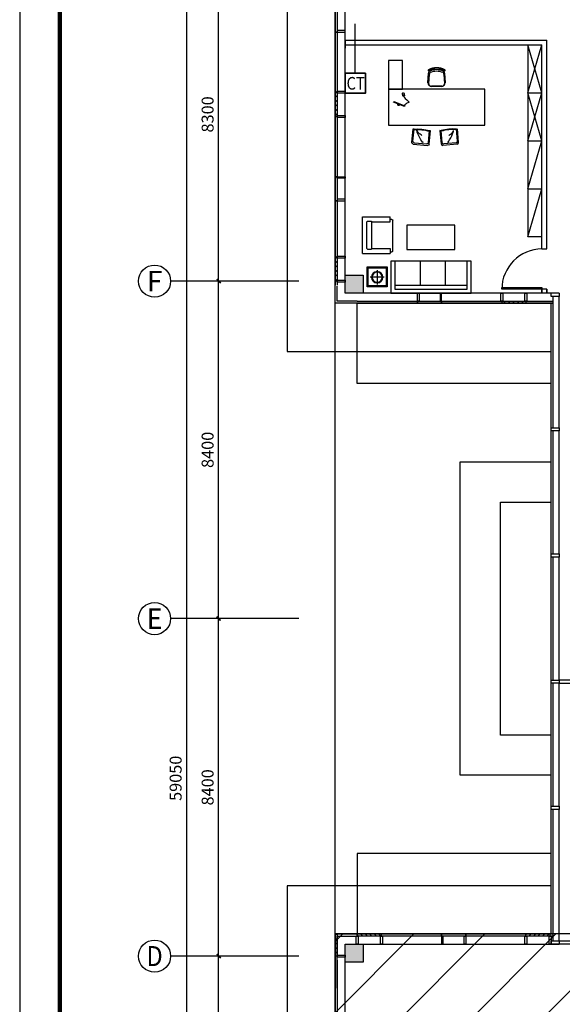
# Model space of a CAD drawing. Extents: x 1322048 to 1432755, y -1209513 to -1125413.
# Drawn here: x 1322048 to 1335564, y -1175140 to -1150633 of the extents above; entities that cross this region are included whole.
import ezdxf
from ezdxf.enums import TextEntityAlignment as Align

# ---------------------------------------------------------------- set-up
doc = ezdxf.new("R2010")
doc.units = 0
doc.header["$LTSCALE"] = 10
for name, color, linetype in [('-01综合布线系统', 4, 'Continuous'), ('-a.综合布线外网图例', 1, 'Continuous'), ('_KTI_CONTROL', 7, 'Continuous'), ('_TCH_MASK', 7, 'Continuous'), ('AXIS_TEXT', 7, 'Continuous'), ('N-平面布置', 22, 'Continuous'), ('tk', 7, 'Continuous'), ('WIRE-照明', 1, 'Continuous'), ('图层1', 1, 'Continuous'), ('家具', 251, 'Continuous'), ('建-可见线', 252, 'Continuous'), ('建-幕墙', 252, 'Continuous'), ('建-轴网-轴号', 7, 'Continuous'), ('铺装', 251, 'Continuous')]:
    doc.layers.add(name, color=color, linetype=linetype)
doc.layers.add('家具线', color=132, linetype='Continuous', lineweight=25)
doc.styles.add('_TCH_AXIS', font='COMPLEX', dxfattribs={"bigfont": 'GBCBIG'})
doc.styles.add('_TCH_DIM_T3', font='SIMPLEX', dxfattribs={"width": 0.705882, "bigfont": 'GBCBIG'})
doc.styles.add('COMPLEX', font='COMPLEX')
doc.styles.add('弱电文字', font='txt.shx', dxfattribs={"width": 0.8, "bigfont": 'gbcbig.shx'})
doc.dimstyles.new('_TCH_ARCH&&100', dxfattribs={"dimtxt": 297.5, "dimasz": 100, "dimexe": 250, "dimexo": 300, "dimgap": 126.25, "dimtad": 1, "dimdec": 0, "dimzin": 0, "dimdsep": 46, "dimtxsty": '_TCH_DIM_T3', "dimblk": 'ARCHTICK', "dimcen": 0.09, "dimclrt": 7, "dimazin": 2, "dimtfac": 1, "dimtdec": 0, "dimtix": 1, "dimtmove": 2, "dimatfit": 3, "dimfxl": 1, "dimtolj": 1, "dimtzin": 0, "dimarcsym": 0})

# ---------------------------------------------------------------- blocks, each defined once
blk = doc.blocks.new('QF_RTIWMLKG')
at = {"layer": '建-可见线'}
h = blk.add_hatch(dxfattribs=at)
h.set_pattern_fill('ANSI31', color=0, scale=50, style=0)
h.set_pattern_definition([(225, (-839432.27, 1338615.59), (-56.1266008, 56.1266008), [])])
h.paths.add_polyline_path([(0, 0), (0, 50), (600, 50), (600, 0)])
blk.add_line((0, 250), (4200, 250), dxfattribs=at)
for points in [[(-25, 250), (-25, 50), (25, 50), (25, 250), (-25, 250)], [(575, 250), (575, 50), (625, 50), (625, 250), (575, 250)], [(2100, 0), (2100, 250), (2140, 250), (2140, 50), (2100, 50), (2100, 0), (2100, 0)], [(2700, 0), (2700, 250), (2660, 250), (2660, 50), (2700, 50), (2700, 0), (2700, 0)], [(0, 50), (0, 0)], [(600, 50), (0, 50)], [(600, 50), (600, 0)], [(2700, 0), (2700, 50), (2700, 50)], [(600, 0), (0, 0)]]:
    blk.add_lwpolyline(points, dxfattribs=at)
at = {"layer": '建-幕墙', "ltscale": 0.5}
for points in [[(4200, 50), (4200, 50), (4200, 50), (4200, 50), (0, 50)], [(4200, 0), (4200, 0), (4200, 0), (4200, 0), (0, 0)], [(2660, 50), (2140, 50)]]:
    blk.add_lwpolyline(points, dxfattribs=at)
blk = doc.blocks.new('_ArchTick')
at = {"color": 0, "linetype": 'ByBlock', "const_width": 0.4}
blk.add_lwpolyline([(-0.5, -0.5), (0.5, 0.5)], dxfattribs=at)
blk = doc.blocks.new('*D13179')
at = {"layer": 'Defpoints', "color": 0, "transparency": 16777216}
for p in [(1326208, -1139990), (1327657, -1139990), (1327657, -1199040)]:
    blk.add_point(p, dxfattribs=at)
at = {"layer": '图层1', "color": 0, "lineweight": -2, "transparency": 16777216}
for p, q in [((1327357, -1139990), (1325958, -1139990)), ((1326208, -1199040), (1326208, -1139990)), ((1327357, -1199040), (1325958, -1199040))]:
    blk.add_line(p, q, dxfattribs=at)
at = {"layer": '图层1', "color": 0, "lineweight": -2, "transparency": 16777216, "xscale": 100, "yscale": 100, "zscale": 100}
for p, rotation in [((1326208, -1139990), 90), ((1326208, -1199040), 270)]:
    blk.add_blockref('_ArchTick', p, dxfattribs=dict(at, rotation=rotation))
at = {"layer": '图层1', "color": 7, "transparency": 16777216, "insert": (1325933, -1169515), "char_height": 297.5, "attachment_point": 5, "rotation": 90, "style": '_TCH_DIM_T3'}
blk.add_mtext('\\A1;59050', dxfattribs=at)
blk = doc.blocks.new('*D13183')
at = {"layer": 'Defpoints', "color": 0, "transparency": 16777216}
for p in [(1327004, -1173940), (1328048, -1173940), (1328048, -1182340)]:
    blk.add_point(p, dxfattribs=at)
at = {"layer": '图层1', "color": 0, "lineweight": -2, "transparency": 16777216}
for p, q in [((1327748, -1173940), (1326754, -1173940)), ((1327004, -1182340), (1327004, -1173940)), ((1327748, -1182340), (1326754, -1182340))]:
    blk.add_line(p, q, dxfattribs=at)
at = {"layer": '图层1', "color": 0, "lineweight": -2, "transparency": 16777216, "xscale": 100, "yscale": 100, "zscale": 100}
for p, rotation in [((1327004, -1173940), 90), ((1327004, -1182340), 270)]:
    blk.add_blockref('_ArchTick', p, dxfattribs=dict(at, rotation=rotation))
at = {"layer": '图层1', "color": 7, "transparency": 16777216, "insert": (1326729, -1178140), "char_height": 297.5, "attachment_point": 5, "rotation": 90, "style": '_TCH_DIM_T3'}
blk.add_mtext('\\A1;8400', dxfattribs=at)
blk = doc.blocks.new('*D13184')
at = {"layer": 'Defpoints', "color": 0, "transparency": 16777216}
for p in [(1327004, -1165540), (1328048, -1165540), (1328048, -1173940)]:
    blk.add_point(p, dxfattribs=at)
at = {"layer": '图层1', "color": 0, "lineweight": -2, "transparency": 16777216}
for p, q in [((1327748, -1165540), (1326754, -1165540)), ((1327004, -1173940), (1327004, -1165540)), ((1327748, -1173940), (1326754, -1173940))]:
    blk.add_line(p, q, dxfattribs=at)
at = {"layer": '图层1', "color": 0, "lineweight": -2, "transparency": 16777216, "xscale": 100, "yscale": 100, "zscale": 100}
for p, rotation in [((1327004, -1165540), 90), ((1327004, -1173940), 270)]:
    blk.add_blockref('_ArchTick', p, dxfattribs=dict(at, rotation=rotation))
at = {"layer": '图层1', "color": 7, "transparency": 16777216, "insert": (1326729, -1169740), "char_height": 297.5, "attachment_point": 5, "rotation": 90, "style": '_TCH_DIM_T3'}
blk.add_mtext('\\A1;8400', dxfattribs=at)
blk = doc.blocks.new('*D13185')
at = {"layer": 'Defpoints', "color": 0, "transparency": 16777216}
for p in [(1327004, -1157140), (1328048, -1157140), (1328048, -1165540)]:
    blk.add_point(p, dxfattribs=at)
at = {"layer": '图层1', "color": 0, "lineweight": -2, "transparency": 16777216}
for p, q in [((1327748, -1157140), (1326754, -1157140)), ((1327004, -1165540), (1327004, -1157140)), ((1327748, -1165540), (1326754, -1165540))]:
    blk.add_line(p, q, dxfattribs=at)
at = {"layer": '图层1', "color": 0, "lineweight": -2, "transparency": 16777216, "xscale": 100, "yscale": 100, "zscale": 100}
for p, rotation in [((1327004, -1157140), 90), ((1327004, -1165540), 270)]:
    blk.add_blockref('_ArchTick', p, dxfattribs=dict(at, rotation=rotation))
at = {"layer": '图层1', "color": 7, "transparency": 16777216, "insert": (1326729, -1161340), "char_height": 297.5, "attachment_point": 5, "rotation": 90, "style": '_TCH_DIM_T3'}
blk.add_mtext('\\A1;8400', dxfattribs=at)
blk = doc.blocks.new('*D13186')
at = {"layer": 'Defpoints', "color": 0, "transparency": 16777216}
for p in [(1327004, -1148840), (1328048, -1148840), (1328048, -1157140)]:
    blk.add_point(p, dxfattribs=at)
at = {"layer": '图层1', "color": 0, "lineweight": -2, "transparency": 16777216}
for p, q in [((1327748, -1148840), (1326754, -1148840)), ((1327004, -1157140), (1327004, -1148840)), ((1327748, -1157140), (1326754, -1157140))]:
    blk.add_line(p, q, dxfattribs=at)
at = {"layer": '图层1', "color": 0, "lineweight": -2, "transparency": 16777216, "xscale": 100, "yscale": 100, "zscale": 100}
for p, rotation in [((1327004, -1148840), 90), ((1327004, -1157140), 270)]:
    blk.add_blockref('_ArchTick', p, dxfattribs=dict(at, rotation=rotation))
at = {"layer": '图层1', "color": 7, "transparency": 16777216, "insert": (1326729, -1152990), "char_height": 297.5, "attachment_point": 5, "rotation": 90, "style": '_TCH_DIM_T3'}
blk.add_mtext('\\A1;8300', dxfattribs=at)
blk = doc.blocks.new('_AXISO')
blk.add_circle((0, 0), 0.5)
at = {"layer": 'AXIS_TEXT', "style": 'COMPLEX', "width": 1.041667}
blk.add_attdef('A', text='', height=0.56, dxfattribs=at).set_placement((-0.25, -0.28), (0.25, -0.28), align=Align.FIT)
blk = doc.blocks.new('dfqeyu')
at = {"layer": '_KTI_CONTROL', "color": 0}
for p, q in [((3820889, -2468924), (3819089, -2468924)), ((3819637, -2469524), (3819637, -2468924)), ((3820259, -2469524), (3820259, -2468924))]:
    blk.add_line(p, q, dxfattribs=at)
at = {"layer": '铺装', "color": 0, "ltscale": 4}
for p, q in [((3820889, -2468824), (3819089, -2468824)), ((3819089, -2468824), (3819089, -2469524)), ((3820889, -2469524), (3820889, -2468824))]:
    blk.add_line(p, q, dxfattribs=at)
blk.add_lwpolyline([(3818989, -2469524), (3820989, -2469524), (3820989, -2468724), (3818989, -2468724)], close=True, dxfattribs=at)
blk = doc.blocks.new('CGHHJGJ')
at = {"layer": '家具', "color": 126}
for p, q in [((92072, 14713), (92072, 15486)), ((92072, 14713), (92072, 15486)), ((92072, 14713), (92072, 15486)), ((92072, 14713), (92072, 15486)), ((92131, 15503), (92089, 15503)), ((92131, 15503), (92089, 15503)), ((92131, 15503), (92089, 15503)), ((92131, 15503), (92089, 15503)), ((92822, 15565), (92131, 15565)), ((92822, 15565), (92131, 15565)), ((92822, 15565), (92131, 15565)), ((92822, 15565), (92131, 15565)), ((92131, 15503), (92131, 15565)), ((92822, 14650), (92822, 15565)), ((92133, 14696), (92089, 14696)), ((92133, 14696), (92089, 14696)), ((92133, 14696), (92089, 14696)), ((92133, 14696), (92089, 14696)), ((92133, 14696), (92133, 14650)), ((92822, 14650), (92133, 14650))]:
    blk.add_line(p, q, dxfattribs=at)
at = {"layer": '家具', "color": 22}
for p, q in [((92131, 15440), (92131, 15565)), ((92131, 15440), (92131, 15565)), ((92131, 15440), (92131, 15565)), ((92822, 14650), (92133, 14650)), ((92822, 14650), (92133, 14650)), ((92822, 14650), (92133, 14650))]:
    blk.add_line(p, q, dxfattribs=at)
at = {"layer": '家具', "color": 252}
for p, q in [((92131, 15440), (92131, 15565)), ((92133, 14776), (92133, 14650))]:
    blk.add_line(p, q, dxfattribs=at)
at = {"layer": '家具', "color": 252, "linetype": 'Continuous'}
for p, q in [((92591, 15440), (92131, 15440)), ((92591, 15440), (92131, 15440)), ((92591, 15440), (92131, 15440)), ((92591, 15440), (92131, 15440)), ((92591, 14776), (92591, 15440)), ((92591, 14776), (92591, 15440)), ((92591, 14776), (92591, 15440)), ((92591, 14776), (92591, 15440)), ((92699, 15457), (92607, 15457)), ((92699, 15457), (92607, 15457)), ((92699, 15457), (92607, 15457)), ((92699, 15457), (92607, 15457)), ((92716, 14776), (92716, 15440)), ((92716, 14776), (92716, 15440)), ((92716, 14776), (92716, 15440)), ((92716, 14776), (92716, 15440)), ((92591, 14776), (92133, 14776)), ((92591, 14776), (92133, 14776)), ((92591, 14776), (92133, 14776)), ((92591, 14776), (92133, 14776)), ((92699, 14759), (92607, 14759)), ((92699, 14759), (92607, 14759)), ((92699, 14759), (92607, 14759)), ((92699, 14759), (92607, 14759))]:
    blk.add_line(p, q, dxfattribs=at)
at = {"layer": '家具', "color": 8}
blk.add_line((92133, 14776), (92133, 14650), dxfattribs=at)
blk.add_line((92133, 14776), (92133, 14650), dxfattribs=at)
blk.add_line((92133, 14776), (92133, 14650), dxfattribs=at)
at = {"layer": '家具', "color": 126}
for centre, start_param, end_param in [((92089, 15486), 0.785398, 2.356194), ((92089, 15486), 0.785398, 2.356194), ((92089, 15486), 0.785398, 2.356194), ((92089, 15486), 0.785398, 2.356194), ((92089, 14713), 2.356194, 3.926991), ((92089, 14713), 2.356194, 3.926991), ((92089, 14713), 2.356194, 3.926991), ((92089, 14713), 2.356194, 3.926991)]:
    blk.add_ellipse(centre, major_axis=(11.8, 11.8), ratio=1, start_param=start_param, end_param=end_param, dxfattribs=at)
at = {"layer": '家具', "color": 252, "linetype": 'Continuous'}
for centre, major_axis, start_param, end_param in [((92607, 15440), (11.8, 11.8), 0.785398, 2.356194), ((92607, 15440), (11.8, 11.8), 0.785398, 2.356194), ((92607, 15440), (11.8, 11.8), 0.785398, 2.356194), ((92607, 15440), (11.8, 11.8), 0.785398, 2.356194), ((92699, 15440), (11.8, -11.8), 0.785398, 2.356194), ((92699, 15440), (11.8, -11.8), 0.785398, 2.356194), ((92699, 15440), (11.8, -11.8), 0.785398, 2.356194), ((92699, 15440), (11.8, -11.8), 0.785398, 2.356194), ((92607, 14776), (11.8, -11.8), 3.926991, 5.497787), ((92607, 14776), (11.8, -11.8), 3.926991, 5.497787), ((92607, 14776), (11.8, -11.8), 3.926991, 5.497787), ((92607, 14776), (11.8, -11.8), 3.926991, 5.497787), ((92699, 14776), (11.8, -11.8), 5.497787, 7.068583), ((92699, 14776), (11.8, -11.8), 5.497787, 7.068583), ((92699, 14776), (11.8, -11.8), 5.497787, 7.068583), ((92699, 14776), (11.8, -11.8), 5.497787, 7.068583)]:
    blk.add_ellipse(centre, major_axis=major_axis, ratio=1, start_param=start_param, end_param=end_param, dxfattribs=at)
blk = doc.blocks.new('A$C644366BB')
at = {"layer": 'N-平面布置', "color": 22}
for p, q in [((500, 500), (0, 500)), ((0, 500), (0, 0)), ((500, 0), (500, 500)), ((0, 0), (500, 0))]:
    blk.add_line(p, q, dxfattribs=at)
at = {"layer": 'N-平面布置', "color": 252, "linetype": 'Continuous'}
for p, q in [((475, 475), (25, 475)), ((25, 475), (25, 25)), ((475, 25), (475, 475)), ((25, 25), (475, 25))]:
    blk.add_line(p, q, dxfattribs=at)
for points in [[(415, 248), (61, 248)], [(238, 425), (238, 71)]]:
    blk.add_lwpolyline(points, dxfattribs=at)
at = {"layer": 'N-平面布置', "color": 22, "linetype": 'Continuous'}
blk.add_circle((238, 248), 140, dxfattribs=at)
at = {"layer": 'N-平面布置', "color": 252, "linetype": 'Continuous'}
blk.add_circle((238, 248), 124, dxfattribs=at)
blk = doc.blocks.new('100')
at = {"color": 0}
for p, q in [((1564731, -783047), (1564752, -782782)), ((1564754, -783074), (1564776, -782804)), ((1565175, -782805), (1565197, -783074)), ((1565195, -782782), (1565217, -783048)), ((1565119, -783145), (1564828, -783144)), ((1565121, -783149), (1564829, -783149))]:
    blk.add_line(p, q, dxfattribs=at)
for centre, major_axis, start_param, end_param in [((1564752, -782698), (-4.4, -13.9), 3.953874, 7.088998), ((1564801, -782766), (-15.6, -49), 3.810585, 5.343401), ((1564976, -783096), (-106, -458), 3.354911, 3.882014), ((1564920, -782965), (-68, -293), 3.161735, 3.935648), ((1564803, -782791), (-9, -28.5), 3.797994, 5.473019), ((1564974, -783167), (-114, -474), 2.973715, 3.777972), ((1564975, -783192), (-109, -453), 2.974404, 3.780731), ((1565038, -782952), (-67, -279), 2.827367, 3.574047), ((1564975, -783096), (-108, -458), 2.859373, 3.358185), ((1565148, -782792), (-9, -28.5), 1.423364, 3.098389), ((1565146, -782766), (-15.6, -49), 1.552982, 3.085799), ((1565200, -782699), (-4.4, -13.9), 5.646317, 9.225761), ((1564828, -783047), (-21.6, -94.8), -1.346989, 0.223808), ((1564829, -783073), (-17.1, -73.6), -1.331857, 0.228048), ((1565119, -783047), (-22, -94.7), 0.228028, 1.798824), ((1565121, -783073), (-22.9, -72.1), 0.306599, 1.866504)]:
    blk.add_ellipse(centre, major_axis=major_axis, ratio=1, start_param=start_param, end_param=end_param, dxfattribs=at)
blk = doc.blocks.new('A$C49AD53C0')
at = {"color": 0}
blk.add_lwpolyline([(0, 20), (14, 0), (287, 191), (273, 212)], close=True, dxfattribs=at)
blk.add_arc((155, 99), 32, 215.0437, 35.0437, dxfattribs=at)
blk = doc.blocks.new('A$C49B802D9')
at = {"color": 0}
blk.add_line((54, 49), (92, 59), dxfattribs=at)
for centre, radius, start, end in [((18, 38), 18.9, 139.0459, 251.9671), ((31, 32), 32.9, 111.3364, 147.1315), ((27, 49), 32.9, 243.7408, 279.9726), ((84, -78), 154, 99.4201, 114.6856), ((23, 150), 133, 273.9322, 296.2555), ((103, 64), 52, 171.3415, 225.3582), ((71, 43), 33.1, 88.3025, 111.3305), ((74, 59), 17.5, 31.939, 96.8814), ((74, 49), 20.3, 293.6359, 356.1701), ((61, 50), 33.3, 356.179, 33.9835)]:
    blk.add_arc(centre, radius, start, end, dxfattribs=at)
blk.add_open_spline([(92, 59), (118, 81), (370, -51), (291, 62), (322, 135), (335, 166)], degree=3, knots=[0, 0, 0, 0, 90.070136, 221.446003, 318.82137, 318.82137, 318.82137, 318.82137], dxfattribs=at)
at = {"color": 253, "rotation": 103.3452829602494}
blk.add_blockref('A$C49AD53C0', (369, 158), dxfattribs=at)
blk = doc.blocks.new('65')
at = {"color": 0}
for p, q in [((1379755, -362459), (1380045, -362177)), ((1379800, -362471), (1380056, -362222)), ((1380102, -362177), (1380369, -362452)), ((1380113, -362223), (1380352, -362469)), ((1379754, -362516), (1380022, -362792)), ((1379800, -362528), (1380040, -362775)), ((1380343, -362460), (1380378, -362450)), ((1380350, -362467), (1380371, -362447)), ((1380036, -362772), (1380016, -362792))]:
    blk.add_line(p, q, dxfattribs=at)
for centre, major_axis, start_param, end_param in [((1380073, -362206), (-28.6, 28.6), 4.698418, 6.269214), ((1380084, -362252), (-28.6, 28.6), 4.698418, 6.269214), ((1379783, -362488), (-28.6, 28.6), -0.013971, 1.556825), ((1379829, -362500), (-28.6, 28.6), -0.013971, 1.556825), ((1379469, -361874), (-729, 750), 2.9343, 3.34921), ((1379469, -361874), (-740, 761), 2.933908, 3.348818)]:
    blk.add_ellipse(centre, major_axis=major_axis, ratio=1, start_param=start_param, end_param=end_param, dxfattribs=at)
for points, knots in [([(1380006, -362346), (1379971, -362250), (1380015, -362582), (1380068, -362677), (1380075, -362689)], [0, 0, 0, 0, 378.32465, 434.195144, 434.195144, 434.195144, 434.195144]), ([(1380096, -362497), (1380085, -362533), (1380066, -362596), (1380071, -362660), (1380073, -362688)], [0, 0, 0, 0, 137.434368, 238.097854, 238.097854, 238.097854, 238.097854])]:
    blk.add_open_spline(points, degree=3, knots=knots, dxfattribs=at)
blk = doc.blocks.new('fgfgbbhhnjnn')
at = {"layer": '家具线', "color": 132, "ltscale": 1000}
for points in [[(-2046, 709), (-2400, 709), (-2400, 0), (-2046, 0)], [(0, 0), (-2400, 0), (-2400, -900), (0, -900)]]:
    blk.add_lwpolyline(points, close=True, dxfattribs=at)
at = {"extrusion": (0, 0, -1), "xscale": 0.8859185066504001, "yscale": 0.8859185066504001, "zscale": -0.8859185066504001, "rotation": 243.1849022892507}
blk.add_blockref('A$C49B802D9', (2010, -78), dxfattribs=at)
at = {"layer": '_TCH_MASK', "color": 126, "extrusion": (0, 0, -1), "xscale": -0.8859185066504001, "yscale": 0.8859185066504001, "zscale": -0.8859185066504001}
blk.add_blockref('100', (1387641, 693874), dxfattribs=at)
at = {"layer": '铺装', "extrusion": (0, 0, -1)}
for p, xscale, yscale, zscale, rotation in [((751106, -1019096), 0.8859185066504, 0.8859185066504, -0.8859185066504001, 141.0821638632719), ((-748640, -1019096), -0.8859185066503998, 0.8859185066504001, -0.8859185066503998, 218.9178361367281)]:
    blk.add_blockref('65', p, dxfattribs=dict(at, xscale=xscale, yscale=yscale, zscale=zscale, rotation=rotation))
blk = doc.blocks.new('外网数据+语音插座')
at = {"layer": '-a.综合布线外网图例', "lineweight": 35}
blk.add_lwpolyline([(774127, -811711), (774627, -811711), (774627, -812211), (774127, -812211)], close=True, dxfattribs=at)
at = {"layer": '-a.综合布线外网图例', "lineweight": 25, "style": '弱电文字', "width": 0.85}
blk.add_text('CT', height=314.2, dxfattribs=at).set_placement((774159, -812120))
blk = doc.blocks.new('$equip$00002560')
at = {"layer": '-a.综合布线外网图例', "xscale": 0.01, "yscale": 0.01, "zscale": 0.01}
blk.add_blockref('外网数据+语音插座', (-7743.77, 8119.61), dxfattribs=at)

msp = doc.modelspace()

# ---------------------------------------------------------------- hatches: boundary and pattern name
at = {"layer": '图层1'}
h = msp.add_hatch(dxfattribs=at)
h.set_pattern_fill('ANSI31', scale=50, style=0)
h.set_pattern_definition([(225, (2668523.05, -1996572.76), (56.1266008, -56.1266008), [])])
h.paths.add_polyline_path([(1329907.5, -1157140.5), (1329957.5, -1157140.5), (1329957.5, -1156540.5), (1329907.5, -1156540.5)])
h = msp.add_hatch(dxfattribs=at)
h.set_pattern_fill('ANSI31', scale=50, style=0)
h.set_pattern_definition([(225, (2668523.05, -2013422.76), (56.1266008, -56.1266008), [])])
h.paths.add_polyline_path([(1329907.5, -1173940.5), (1329957.5, -1173940.5), (1329957.5, -1173390.5), (1329907.5, -1173390.5)])
h = msp.add_hatch(dxfattribs=at)
h.set_pattern_fill('ANSI31', scale=10000)
h.set_pattern_definition([(45, (1135141.9, -997115.8), (-883.8835, 883.8835), [])])
h.paths.add_polyline_path([(1329907.5, -1173390.5), (1329907.5, -1191290.5), (1364607.5, -1191290.5), (1364607.5, -1182889.8), (1372457.5, -1182849.8), (1372457.5, -1182040.5), (1373357.5, -1182040.5), (1373357.5, -1174240.5), (1372637.5, -1174240.5), (1363757.5, -1174240.5), (1355907.5, -1174090.5), (1355907.5, -1174163.8), (1355357.5, -1174190.5), (1355357.5, -1173640.5), (1355107.5, -1173390.5)])
h = msp.add_hatch(dxfattribs=at)
h.set_pattern_fill('ANSI31', scale=50, style=0)
h.set_pattern_definition([(225, (206957.25, 289132.82), (-56.1266008, 56.1266008), [])])
h.paths.add_polyline_path([(1334657.5, -1173390.5), (1334657.5, -1173440.5), (1335257.5, -1173440.5), (1335257.5, -1173390.5)])

# ---------------------------------------------------------------- linework, layer by layer
at = {"layer": 'tk', "color": 7}
msp.add_line((1322048.2, -1125413), (1322048.2, -1209513), dxfattribs=at)
at = {"layer": 'tk', "color": 7, "const_width": 100}
msp.add_lwpolyline([(1380448.2, -1128413), (1380448.2, -1208513), (1323048.2, -1208513), (1323048.2, -1128413)], close=True, dxfattribs=at)
at = {"layer": 'WIRE-照明', "color": 2, "linetype": 'Continuous'}
msp.add_line((1330407.5, -1151964.5), (1330407.5, -1150733.1), dxfattribs=at)
at = {"layer": '图层1', "color": 7}
for p, q in [((1329907.5, -1157690.5), (1329907.5, -1139990.5)), ((1330157.5, -1151140.5), (1330157.5, -1151340.5)), ((1330157.5, -1151140.5), (1335177.5, -1151140.5)), ((1330157.5, -1151260.5), (1335057.5, -1151260.5)), ((1334707.5, -1151260.5), (1334707.5, -1156040.5)), ((1334707.5, -1152455.5), (1335057.5, -1151260.5)), ((1335057.5, -1152455.5), (1334707.5, -1151260.5)), ((1335057.5, -1156340.5), (1335057.5, -1151260.5)), ((1335177.5, -1156340.5), (1335177.5, -1151140.5)), ((1334707.5, -1152455.5), (1335057.5, -1152455.5)), ((1334707.5, -1153650.5), (1335057.5, -1152455.5)), ((1335057.5, -1153650.5), (1334707.5, -1152455.5)), ((1330157.5, -1157240.5), (1330157.5, -1153040.5)), ((1334707.5, -1153650.5), (1335057.5, -1153650.5)), ((1334707.5, -1154845.5), (1335057.5, -1153650.5)), ((1334707.5, -1154845.5), (1335057.5, -1154845.5)), ((1334707.5, -1156040.5), (1335057.5, -1154845.5)), ((1335057.5, -1156040.5), (1334707.5, -1156040.5)), ((1335057.5, -1156340.5), (1335177.5, -1156340.5)), ((1328997.9, -1157140.5), (1325808.4, -1157140.5)), ((1335482.5, -1157440.5), (1334657.5, -1157440.5)), ((1335057.5, -1157440.5), (1335057.5, -1157300.5)), ((1335057.5, -1157340.5), (1335057.5, -1157440.5)), ((1335177.5, -1157340.5), (1335057.5, -1157340.5)), ((1335177.5, -1157440.5), (1335177.5, -1157340.5)), ((1335177.5, -1157340.5), (1335177.5, -1157440.5)), ((1329907.5, -1173390.5), (1329907.5, -1157690.5)), ((1330457.5, -1157690.5), (1329907.5, -1157690.5)), ((1335332.5, -1157690.5), (1329907.5, -1157690.5)), ((1330457.5, -1157640.5), (1329957.5, -1157640.5)), ((1330457.5, -1159690.5), (1330457.5, -1157690.5)), ((1330457.5, -1157690.5), (1335332.5, -1157690.5)), ((1335282.5, -1159690.5), (1330457.5, -1159690.5)), ((1328997.9, -1165540.5), (1325808.4, -1165540.5)), ((1336007.5, -1167070.5), (1335482.5, -1167070.5)), ((1335482.5, -1167150.5), (1336047.5, -1167150.5)), ((1334657.5, -1173640.5), (1335482.5, -1173640.5)), ((1335482.5, -1173560.5), (1338032.5, -1173560.5)), ((1338032.5, -1173640.5), (1335482.5, -1173640.5)), ((1328997.9, -1173940.5), (1325808.4, -1173940.5))]:
    msp.add_line(p, q, dxfattribs=at)
for points in [[(1339457.5, -1139990.5), (1339457.5, -1138790.5), (1329907.5, -1138790.5), (1328707.5, -1138790.5), (1328707.5, -1158890.5), (1335282.5, -1158890.5)], [(1329907.5, -1139990.5), (1356207.5, -1139990.5), (1356207.5, -1147940.5), (1373357.5, -1147940.5), (1373357.5, -1183240.5), (1364607.5, -1183240.5), (1364607.5, -1191290.5), (1329907.5, -1191290.5), (1329907.5, -1173390.5), (1335332.5, -1173390.5)], [(1329907.5, -1153040.5), (1329907.5, -1153040.5), (1329907.5, -1153040.5), (1329907.5, -1153040.5), (1329907.5, -1157240.5)], [(1329957.5, -1153040.5), (1329957.5, -1153040.5), (1329957.5, -1153040.5), (1329957.5, -1153040.5), (1329957.5, -1157240.5)], [(1329907.5, -1154540.5), (1329957.5, -1154540.5), (1329957.5, -1154540.5)], [(1329907.5, -1154540.5), (1330157.5, -1154540.5), (1330157.5, -1154580.5), (1329957.5, -1154580.5), (1329957.5, -1154540.5), (1329907.5, -1154540.5), (1329907.5, -1154540.5)], [(1329957.5, -1154580.5), (1329957.5, -1155100.5)], [(1329907.5, -1155140.5), (1330157.5, -1155140.5), (1330157.5, -1155100.5), (1329957.5, -1155100.5), (1329957.5, -1155140.5), (1329907.5, -1155140.5), (1329907.5, -1155140.5)], [(1329957.5, -1156540.5), (1329907.5, -1156540.5)], [(1329907.5, -1156540.5), (1329907.5, -1157140.5)], [(1330157.5, -1156565.5), (1329957.5, -1156565.5), (1329957.5, -1156515.5), (1330157.5, -1156515.5), (1330157.5, -1156565.5)], [(1329957.5, -1156540.5), (1329957.5, -1157140.5)], [(1329957.5, -1157140.5), (1329907.5, -1157140.5)], [(1330157.5, -1157165.5), (1329957.5, -1157165.5), (1329957.5, -1157115.5), (1330157.5, -1157115.5), (1330157.5, -1157165.5)], [(1329907.5, -1157690.5), (1329907.5, -1157240.5)], [(1329957.5, -1157640.5), (1329957.5, -1157265.5)], [(1335282.5, -1157520.5), (1335282.5, -1157440.5)], [(1335482.5, -1157440.5), (1335482.5, -1157520.5), (1335282.5, -1157520.5)], [(1334657.5, -1157640.5), (1334657.5, -1157640.5), (1334657.5, -1157640.5), (1334657.5, -1157640.5), (1335332.5, -1157640.5)], [(1334657.5, -1157690.5), (1334657.5, -1157690.5), (1334657.5, -1157690.5), (1334657.5, -1157690.5), (1335332.5, -1157690.5)], [(1335282.5, -1173390.5), (1335282.5, -1157690.5)], [(1335332.5, -1160790.5), (1335332.5, -1157520.5)], [(1335482.5, -1160790.5), (1335482.5, -1157520.5)], [(1335282.5, -1160870.5), (1335282.5, -1160790.5), (1335482.5, -1160790.5), (1335482.5, -1160870.5), (1335282.5, -1160870.5)], [(1335332.5, -1163930.5), (1335332.5, -1160870.5)], [(1335482.5, -1163930.5), (1335482.5, -1160870.5)], [(1333022, -1161640.5), (1335282.5, -1161640.5)], [(1335282.5, -1169440.5), (1333022, -1169440.5), (1333022, -1161640.5)], [(1335282.5, -1168440.5), (1334022, -1168440.5), (1334022, -1162640.5), (1335282.5, -1162640.5)], [(1335282.5, -1164010.5), (1335282.5, -1163930.5), (1335482.5, -1163930.5), (1335482.5, -1164010.5), (1335282.5, -1164010.5)], [(1335332.5, -1167070.5), (1335332.5, -1164010.5)], [(1335482.5, -1167070.5), (1335482.5, -1164010.5)], [(1335282.5, -1167150.5), (1335282.5, -1167070.5), (1335482.5, -1167070.5), (1335482.5, -1167150.5), (1335282.5, -1167150.5)], [(1335332.5, -1170210.5), (1335332.5, -1167150.5)], [(1335482.5, -1170210.5), (1335482.5, -1167150.5)], [(1335282.5, -1170290.5), (1335282.5, -1170210.5), (1335482.5, -1170210.5), (1335482.5, -1170290.5), (1335282.5, -1170290.5)], [(1335332.5, -1173560.5), (1335332.5, -1170290.5)], [(1335482.5, -1173560.5), (1335482.5, -1170290.5)], [(1335282.5, -1171390.5), (1330457.5, -1171390.5), (1330457.5, -1173390.5), (1335332.5, -1173390.5)], [(1335282.5, -1172190.5), (1329907.5, -1172190.5), (1328707.5, -1172190.5), (1328707.5, -1191290.5), (1328707.5, -1192490.5), (1338857.5, -1192490.5), (1338857.5, -1191290.5)], [(1329907.5, -1173890.5), (1329907.5, -1173390.5), (1330457.5, -1173390.5)], [(1329957.5, -1173390.5), (1329907.5, -1173390.5)], [(1329907.5, -1173390.5), (1329907.5, -1173940.5)], [(1329907.5, -1173390.5), (1329907.5, -1191290.5), (1364607.5, -1191290.5), (1364607.5, -1182889.8), (1372457.5, -1182849.8), (1372457.5, -1182640.5), (1372757.5, -1182640.5), (1372757.5, -1182040.5), (1373357.5, -1182040.5), (1373357.5, -1174240.5), (1372637.5, -1174240.5), (1372637.5, -1174240.5), (1363757.5, -1174240.5), (1363757.5, -1174090.5), (1355907.5, -1174090.5), (1355907.5, -1174163.8), (1355357.5, -1174190.5), (1355357.5, -1173640.5), (1355107.5, -1173390.5), (1329907.5, -1173390.5)], [(1329957.5, -1173390.5), (1329957.5, -1173940.5)], [(1334657.5, -1173440.5), (1334657.5, -1173390.5)], [(1335332.5, -1173390.5), (1334657.5, -1173390.5)], [(1335257.5, -1173390.5), (1334657.5, -1173390.5)], [(1335257.5, -1173440.5), (1335257.5, -1173390.5)], [(1329957.5, -1173890.5), (1329957.5, -1173440.5), (1330457.5, -1173440.5)], [(1334632.5, -1173640.5), (1334632.5, -1173440.5), (1334682.5, -1173440.5), (1334682.5, -1173640.5), (1334632.5, -1173640.5)], [(1335332.5, -1173440.5), (1334657.5, -1173440.5)], [(1335257.5, -1173440.5), (1334657.5, -1173440.5)], [(1335232.5, -1173640.5), (1335232.5, -1173440.5), (1335282.5, -1173440.5), (1335282.5, -1173640.5), (1335232.5, -1173640.5)], [(1335282.5, -1173640.5), (1335282.5, -1173560.5), (1335482.5, -1173560.5), (1335482.5, -1173640.5), (1335282.5, -1173640.5)], [(1329907.5, -1174740.5), (1329907.5, -1173890.5)], [(1329957.5, -1174740.5), (1329957.5, -1173890.5)], [(1330157.5, -1174740.5), (1330157.5, -1173890.5)], [(1329957.5, -1173940.5), (1329907.5, -1173940.5)], [(1330157.5, -1173965.5), (1329957.5, -1173965.5), (1329957.5, -1173915.5), (1330157.5, -1173915.5), (1330157.5, -1173965.5)]]:
    msp.add_lwpolyline(points, dxfattribs=at)
for points in [[(1331690.5, -1156349), (1332890.5, -1156349), (1332890.5, -1155749), (1331690.5, -1155749)], [(1330157.5, -1156990.5), (1330607.5, -1156990.5), (1330607.5, -1157440.5), (1330157.5, -1157440.5)], [(1335057.5, -1157340.5), (1334057.5, -1157340.5), (1334057.5, -1157300.5), (1335057.5, -1157300.5)], [(1330157.5, -1173640.5), (1330607.5, -1173640.5), (1330607.5, -1174090.5), (1330157.5, -1174090.5)]]:
    msp.add_lwpolyline(points, close=True, dxfattribs=at)
msp.add_arc((1335057.5, -1157340.5), 1000, 90, 180, dxfattribs=at)
for points in [[(1330157.5, -1157440.5), (1330157.5, -1156990.5), (1330607.5, -1157440.5), (1330607.5, -1156990.5)], [(1330157.5, -1174090.5), (1330157.5, -1173640.5), (1330607.5, -1174090.5), (1330607.5, -1173640.5)]]:
    msp.add_solid(points, dxfattribs=at)

# ---------------------------------------------------------------- block references
at = {"layer": '-01综合布线系统', "ltscale": 1.1, "xscale": 100, "yscale": 100, "zscale": 100}
msp.add_blockref('$equip$00002560', (1330407.5, -1152214.5), dxfattribs=at)
at = {"layer": '图层1', "color": 7, "extrusion": (0, 0, -1), "zscale": -1}
for p, rotation in [((-1329907.5, -1153040.5), 90), ((-1330457.5, -1173390.5), 180), ((-1329907.5, -1178240.5), 90)]:
    msp.add_blockref('QF_RTIWMLKG', p, dxfattribs=dict(at, rotation=rotation))
at = {"layer": '图层1', "color": 7}
msp.add_blockref('fgfgbbhhnjnn', (1333632.6, -1152360.5), dxfattribs=at)
at = {"layer": '图层1', "color": 7, "xscale": -1}
msp.add_blockref('CGHHJGJ', (1423410.5, -1171105.2), dxfattribs=at)
at = {"layer": '图层1', "color": 7}
ref = msp.add_blockref('_AXISO', (1325408.4, -1157140.5), dxfattribs=dict(at, xscale=800, yscale=800, zscale=800))
ref.add_attrib('A', 'F', dxfattribs={"layer": '建-轴网-轴号', "height": 509.1, "style": '_TCH_AXIS'}).set_placement((1325214.5, -1157395), (1325602.3, -1157395), align=Align.FIT)
at = {"layer": '图层1', "color": 7, "rotation": 180.00000000001}
msp.add_blockref('dfqeyu', (5152279.5, -3626164.5), dxfattribs=at)
at = {"layer": '图层1', "color": 7, "xscale": -1, "rotation": 270}
msp.add_blockref('A$C644366BB', (1330703.9, -1157281.4), dxfattribs=at)
at = {"layer": '图层1', "color": 7, "extrusion": (0, 0, -1), "zscale": -1}
msp.add_blockref('QF_RTIWMLKG', (-1334657.5, -1157690.5), dxfattribs=at)
at = {"layer": '图层1', "color": 7}
ref = msp.add_blockref('_AXISO', (1325408.4, -1165540.5), dxfattribs=dict(at, xscale=800, yscale=800, zscale=800))
ref.add_attrib('A', 'E', dxfattribs={"layer": '建-轴网-轴号', "height": 509.1, "style": '_TCH_AXIS'}).set_placement((1325214.5, -1165795), (1325602.3, -1165795), align=Align.FIT)
ref = msp.add_blockref('_AXISO', (1325408.4, -1173940.5), dxfattribs=dict(at, xscale=800, yscale=800, zscale=800))
ref.add_attrib('A', 'D', dxfattribs={"layer": '建-轴网-轴号', "height": 497.4, "style": '_TCH_AXIS'}).set_placement((1325207, -1174189.2), (1325609.7, -1174189.2), align=Align.FIT)

# ---------------------------------------------------------------- dimensions: what is measured, and where the dimension line sits
for p1, p2, distance, picture, middle in [((1327656.9, -1199040.5), (1327656.9, -1139990.5), 1449.3, '*D13179', (1325932.7, -1169515.5)), ((1328047.9, -1165540.5), (1328047.9, -1157140.5), 1044, '*D13185', (1326728.9, -1161340.5)), ((1328047.9, -1173940.5), (1328047.9, -1165540.5), 1044, '*D13184', (1326728.9, -1169740.5)), ((1328047.9, -1182340.5), (1328047.9, -1173940.5), 1044, '*D13183', (1326728.9, -1178140.5))]:
    dim = msp.add_aligned_dim(p1=p1, p2=p2, distance=distance, dimstyle='_TCH_ARCH&&100', dxfattribs=at)
    dim.commit()
    dim.dimension.update_dxf_attribs({"geometry": picture, "text_midpoint": middle})
dim = msp.add_aligned_dim(p1=(1328047.9, -1157140.5), p2=(1328047.9, -1148840.5), distance=1044, text='8300', dimstyle='_TCH_ARCH&&100', dxfattribs=at)
dim.commit()
dim.dimension.update_dxf_attribs({"geometry": '*D13186', "text_midpoint": (1326728.9, -1152990.5)})

doc.saveas('drawing.dxf')
